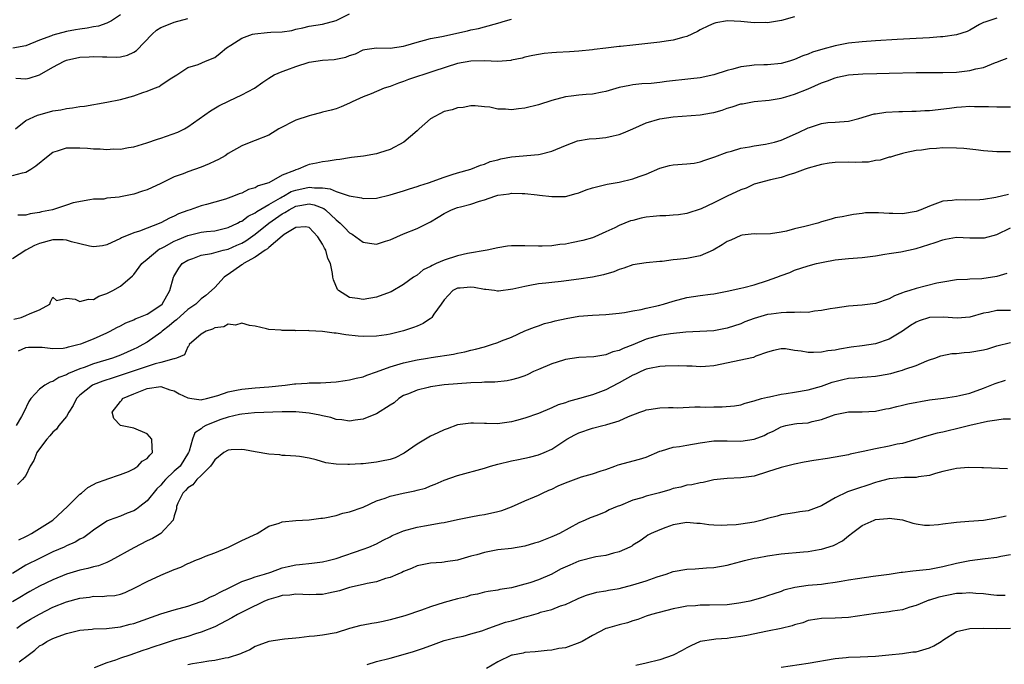
# Model space of a CAD drawing. Units: inches. Extents: x 2598000 to 2601000, y 1533000 to 1536000.
# Drawn here: x 2598312 to 2598458, y 1533432 to 1533527 of the extents above; entities that cross this region are included whole.
import ezdxf

# ---------------------------------------------------------------- set-up
doc = ezdxf.new("R2010")
doc.units = ezdxf.units.IN
doc.header["$MEASUREMENT"] = 0
doc.layers.add('LD25981533_2ft', color=102, linetype='Continuous')

msp = doc.modelspace()

# ---------------------------------------------------------------- linework, layer by layer
at = {"layer": 'LD25981533_2ft'}
for points, elevation in [([(2598311.46, 1533511), (2598313, 1533512.21), (2598314.72, 1533513), (2598314.92, 1533513.08), (2598316.51, 1533513.49), (2598317, 1533513.64), (2598318.19, 1533513.81), (2598319, 1533514.01), (2598319.92, 1533514.08), (2598321, 1533514.27), (2598321.66, 1533514.34), (2598325, 1533514.93), (2598327, 1533515.34), (2598329, 1533515.85), (2598330.35, 1533516.35), (2598331, 1533516.54), (2598332.08, 1533517), (2598332.75, 1533517.25), (2598333, 1533517.43), (2598334.37, 1533518.37), (2598335.14, 1533518.86), (2598335.38, 1533519), (2598337, 1533520.09), (2598338.53, 1533520.53), (2598339.65, 1533521), (2598341, 1533521.53), (2598341.81, 1533522.19), (2598342.75, 1533523), (2598343.39, 1533523.39), (2598345, 1533524.44), (2598346.62, 1533525), (2598346.92, 1533525.08), (2598348.76, 1533525.24), (2598349.33, 1533525.33), (2598351, 1533525.37), (2598352.43, 1533525.57), (2598353, 1533525.73), (2598354.04, 1533525.96), (2598355, 1533526.2), (2598357, 1533526.5), (2598359, 1533527.06), (2598361, 1533528.02)], 7536), ([(2598457, 1533527.36), (2598455.19, 1533526.81), (2598455, 1533526.73), (2598454.42, 1533526.42), (2598453, 1533525.6), (2598452.59, 1533525.41), (2598451, 1533524.92), (2598449, 1533524.64), (2598448.62, 1533524.62), (2598447, 1533524.46), (2598445, 1533524.35), (2598442.23, 1533524.23), (2598439, 1533524.01), (2598437, 1533523.88), (2598435, 1533523.69), (2598433, 1533523.29), (2598431.19, 1533522.81), (2598429.65, 1533522.35), (2598429, 1533522.06), (2598428.22, 1533521.78), (2598427, 1533521.24), (2598426.22, 1533521), (2598425, 1533520.66), (2598423, 1533520.47), (2598422.45, 1533520.45), (2598421, 1533520.42), (2598420.31, 1533520.31), (2598419, 1533520.19), (2598417.83, 1533519.83), (2598417, 1533519.64), (2598415, 1533518.97), (2598413, 1533518.55), (2598411.63, 1533518.37), (2598408.01, 1533517.99), (2598407, 1533517.86), (2598405.72, 1533517.72), (2598404.35, 1533517.65), (2598403, 1533517.49), (2598402.58, 1533517.42), (2598401, 1533517.1), (2598399, 1533516.52), (2598398.44, 1533516.44), (2598397, 1533516.14), (2598396.09, 1533516.09), (2598395, 1533515.98), (2598393.84, 1533515.84), (2598393, 1533515.72), (2598391, 1533515.2), (2598389, 1533514.56), (2598387, 1533514.02), (2598386.06, 1533513.94), (2598385, 1533513.78), (2598384.1, 1533513.9), (2598383, 1533513.89), (2598381.8, 1533514.2), (2598381, 1533514.22), (2598379.61, 1533514.39), (2598379, 1533514.37), (2598377.84, 1533514.16), (2598377, 1533514.09), (2598376.21, 1533513.79), (2598375, 1533513.54), (2598373, 1533512.48), (2598371.33, 1533511), (2598371, 1533510.69), (2598369.02, 1533509), (2598367, 1533507.91), (2598365.41, 1533507.41), (2598365, 1533507.26), (2598363.06, 1533506.94), (2598361.29, 1533506.71), (2598361, 1533506.69), (2598359.54, 1533506.46), (2598359, 1533506.4), (2598357.8, 1533506.2), (2598357, 1533506.11), (2598356.1, 1533505.9), (2598355, 1533505.68), (2598354.51, 1533505.49), (2598353.36, 1533505), (2598353, 1533504.91), (2598352.83, 1533504.83), (2598351, 1533504.1), (2598349, 1533502.99), (2598347.46, 1533502.54), (2598347, 1533502.24), (2598346.01, 1533501.99), (2598345, 1533501.46), (2598344.64, 1533501.36), (2598343.8, 1533501), (2598342.58, 1533500.58), (2598341, 1533500.09), (2598339.78, 1533499.78), (2598339, 1533499.56), (2598337.36, 1533499), (2598337, 1533498.9), (2598335.63, 1533498.37), (2598335, 1533498.05), (2598334.27, 1533497.73), (2598333, 1533497.03), (2598329.84, 1533495.84), (2598329, 1533495.57), (2598327.19, 1533494.81), (2598327, 1533494.71), (2598325, 1533493.8), (2598324.34, 1533493.66), (2598323, 1533493.49), (2598322.41, 1533493.59), (2598321, 1533493.96), (2598319.74, 1533494.26), (2598319, 1533494.5), (2598318.53, 1533494.53), (2598317, 1533494.53), (2598315, 1533493.98), (2598314.29, 1533493.71), (2598313, 1533493), (2598311, 1533491.72)], 7542), ([(2598311, 1533504.06), (2598312.47, 1533504.47), (2598313, 1533504.57), (2598313.71, 1533505), (2598314.48, 1533505.52), (2598316.3, 1533507), (2598317, 1533507.51), (2598317.7, 1533507.7), (2598319, 1533508.17), (2598320.15, 1533508.15), (2598321, 1533508.19), (2598322.11, 1533508.11), (2598323, 1533508.03), (2598324.02, 1533508.02), (2598325, 1533507.92), (2598326, 1533508), (2598327, 1533507.99), (2598328.22, 1533508.22), (2598329, 1533508.33), (2598330.91, 1533508.91), (2598332.53, 1533509.47), (2598333, 1533509.6), (2598335.51, 1533510.49), (2598336.49, 1533511), (2598337, 1533511.29), (2598340.35, 1533513.65), (2598341.62, 1533514.38), (2598343.15, 1533515.15), (2598345, 1533516), (2598346.91, 1533517), (2598348.12, 1533517.88), (2598349, 1533518.48), (2598349.83, 1533519), (2598351, 1533519.49), (2598351.71, 1533519.71), (2598353, 1533520.22), (2598355, 1533520.84), (2598357, 1533521.14), (2598358.73, 1533521.27), (2598360.42, 1533521.58), (2598361, 1533521.86), (2598361.89, 1533522.11), (2598363, 1533522.71), (2598363.24, 1533522.76), (2598365.01, 1533522.99), (2598367, 1533522.95), (2598369, 1533523.25), (2598369.34, 1533523.34), (2598371, 1533523.84), (2598372.1, 1533524.1), (2598373, 1533524.36), (2598374.68, 1533524.68), (2598378.48, 1533525.52), (2598379, 1533525.66), (2598380.13, 1533525.87), (2598381, 1533526.08), (2598383, 1533526.62), (2598384.13, 1533527), (2598385, 1533527.25)], 7538), ([(2598327, 1533527.88), (2598325.67, 1533527), (2598325, 1533526.65), (2598323.78, 1533526.22), (2598323, 1533526.09), (2598322.09, 1533525.91), (2598321, 1533525.75), (2598320.36, 1533525.64), (2598319, 1533525.39), (2598317, 1533524.88), (2598316.77, 1533524.77), (2598315, 1533524.12), (2598313, 1533523.3), (2598311.05, 1533522.94)], 7532), ([(2598311.51, 1533518.49), (2598313, 1533518.38), (2598313.5, 1533518.5), (2598315.02, 1533518.98), (2598317, 1533520.1), (2598318.65, 1533521), (2598319, 1533521.16), (2598321, 1533521.6), (2598322.35, 1533521.65), (2598323, 1533521.72), (2598324.36, 1533521.64), (2598325, 1533521.65), (2598326.39, 1533521.61), (2598327, 1533521.66), (2598328.08, 1533521.92), (2598329, 1533522.34), (2598329.4, 1533522.6), (2598331.72, 1533525), (2598332.38, 1533525.62), (2598333, 1533525.98), (2598334.64, 1533526.64), (2598335, 1533526.81), (2598337, 1533527.33)], 7534), ([(2598427, 1533527.56), (2598425.03, 1533527.03), (2598423.27, 1533526.73), (2598423, 1533526.69), (2598422.72, 1533526.72), (2598421, 1533526.68), (2598419, 1533526.87), (2598417.03, 1533526.97), (2598415.33, 1533526.67), (2598415, 1533526.59), (2598414.24, 1533526.24), (2598413, 1533525.66), (2598412.59, 1533525.41), (2598411, 1533524.69), (2598410.59, 1533524.59), (2598409, 1533524.11), (2598407.97, 1533523.97), (2598407, 1533523.81), (2598403.43, 1533523.43), (2598403, 1533523.4), (2598401.18, 1533523.18), (2598401, 1533523.17), (2598399, 1533522.92), (2598397.28, 1533522.72), (2598397, 1533522.67), (2598395, 1533522.48), (2598393.61, 1533522.39), (2598391.69, 1533522.31), (2598391, 1533522.24), (2598389.85, 1533522.15), (2598388.16, 1533521.84), (2598387, 1533521.58), (2598386.57, 1533521.43), (2598385, 1533521.14), (2598384.89, 1533521.1), (2598383, 1533520.97), (2598381, 1533521.04), (2598378.97, 1533521.03), (2598377, 1533520.64), (2598373.51, 1533519.51), (2598371.84, 1533519), (2598371.21, 1533518.79), (2598369.73, 1533518.27), (2598369, 1533517.99), (2598368.26, 1533517.74), (2598367, 1533517.28), (2598366.13, 1533517), (2598364.19, 1533516.19), (2598363, 1533515.72), (2598361.37, 1533515), (2598361, 1533514.78), (2598359.77, 1533514.23), (2598359, 1533513.93), (2598358.27, 1533513.73), (2598357, 1533513.44), (2598356.67, 1533513.33), (2598355.37, 1533513), (2598355, 1533512.93), (2598353, 1533512.26), (2598350.52, 1533511), (2598349, 1533510.06), (2598347, 1533509.24), (2598346.34, 1533509), (2598345, 1533508.48), (2598343, 1533507.32), (2598342.54, 1533507), (2598341.55, 1533506.45), (2598341, 1533506.2), (2598340.19, 1533505.81), (2598339, 1533505.31), (2598337, 1533504.6), (2598336.33, 1533504.33), (2598335, 1533503.87), (2598333, 1533502.89), (2598331, 1533501.94), (2598330.28, 1533501.72), (2598329, 1533501.28), (2598328.74, 1533501.26), (2598327, 1533500.89), (2598326.84, 1533500.84), (2598325, 1533500.69), (2598324.57, 1533500.57), (2598323, 1533500.56), (2598322.48, 1533500.48), (2598320.01, 1533500.01), (2598319, 1533499.65), (2598316.92, 1533499), (2598315.32, 1533498.68), (2598315, 1533498.58), (2598313.61, 1533498.39), (2598313, 1533498.17), (2598311.79, 1533498.21)], 7540), ([(2598311.22, 1533482.78), (2598312.28, 1533483), (2598313, 1533483.3), (2598313.62, 1533483.62), (2598315, 1533484.17), (2598316.55, 1533485), (2598316.64, 1533485.36), (2598317, 1533486.04), (2598317.55, 1533485.55), (2598319, 1533485.88), (2598320.28, 1533485.72), (2598321, 1533485.37), (2598322.27, 1533485.73), (2598323, 1533485.7), (2598323.82, 1533486.17), (2598325, 1533486.57), (2598325.87, 1533487), (2598327, 1533487.67), (2598328.82, 1533489.18), (2598329, 1533489.38), (2598330.17, 1533491), (2598331, 1533491.66), (2598332.55, 1533493), (2598332.82, 1533493.18), (2598333, 1533493.25), (2598333.51, 1533493.51), (2598335, 1533494.34), (2598335.45, 1533494.55), (2598337, 1533495.19), (2598339, 1533495.67), (2598339.76, 1533495.76), (2598341, 1533495.89), (2598343, 1533496.34), (2598344.38, 1533497), (2598344.77, 1533497.23), (2598345, 1533497.32), (2598345.96, 1533498.04), (2598347, 1533498.54), (2598347.26, 1533498.74), (2598349, 1533499.76), (2598350.75, 1533500.75), (2598351, 1533500.9), (2598351.19, 1533501), (2598352.33, 1533501.67), (2598353, 1533501.91), (2598355, 1533502.34), (2598355.78, 1533502.22), (2598357, 1533502.22), (2598358.11, 1533502.11), (2598359, 1533501.7), (2598360.94, 1533501.06), (2598362.74, 1533500.74), (2598363, 1533500.65), (2598365, 1533500.72), (2598367, 1533501.18), (2598369, 1533501.79), (2598369.9, 1533502.1), (2598371, 1533502.45), (2598371.4, 1533502.6), (2598372.69, 1533503), (2598375, 1533503.84), (2598376.2, 1533504.19), (2598377, 1533504.46), (2598378.98, 1533505), (2598380.39, 1533505.61), (2598381, 1533505.75), (2598381.87, 1533506.13), (2598383, 1533506.41), (2598383.45, 1533506.55), (2598385, 1533506.84), (2598389, 1533507.17), (2598389.24, 1533507.24), (2598391, 1533507.69), (2598393, 1533508.53), (2598394.82, 1533509.18), (2598396.52, 1533509.48), (2598397.56, 1533509.56), (2598399, 1533509.72), (2598400.07, 1533509.93), (2598401, 1533510.14), (2598401.63, 1533510.37), (2598403, 1533510.96), (2598405, 1533511.86), (2598407, 1533512.46), (2598409, 1533512.76), (2598413, 1533513.08), (2598414.65, 1533513.35), (2598415, 1533513.41), (2598416.23, 1533513.77), (2598417, 1533514.03), (2598417.76, 1533514.24), (2598419, 1533514.67), (2598419.29, 1533514.71), (2598421, 1533515.04), (2598423.24, 1533515.24), (2598425, 1533515.51), (2598425.7, 1533515.7), (2598427, 1533516.1), (2598429, 1533516.9), (2598431, 1533517.8), (2598431.89, 1533518.11), (2598433, 1533518.56), (2598433.37, 1533518.63), (2598435, 1533518.99), (2598437.13, 1533519.13), (2598439.18, 1533519.18), (2598441, 1533519.21), (2598445, 1533519.35), (2598447.35, 1533519.35), (2598449, 1533519.33), (2598451, 1533519.4), (2598453, 1533519.61), (2598453.85, 1533519.85), (2598455, 1533520.08), (2598456.81, 1533520.81), (2598457, 1533520.86), (2598457.32, 1533521), (2598458.54, 1533521.46)], 7544), ([(2598311.9, 1533478.1), (2598313, 1533478.6), (2598313.36, 1533478.64), (2598315.39, 1533478.61), (2598317, 1533478.41), (2598318.5, 1533478.5), (2598319, 1533478.58), (2598319.31, 1533478.69), (2598320.67, 1533479), (2598321.14, 1533479.14), (2598323, 1533479.86), (2598325, 1533480.76), (2598325.48, 1533481), (2598326.46, 1533481.54), (2598327, 1533481.79), (2598327.79, 1533482.21), (2598329, 1533482.69), (2598329.21, 1533482.8), (2598329.75, 1533483), (2598331, 1533483.54), (2598333, 1533484.83), (2598333.19, 1533485), (2598334.36, 1533487), (2598334.88, 1533489), (2598334.92, 1533489.08), (2598335.66, 1533490.34), (2598336.18, 1533491), (2598337, 1533491.52), (2598337.77, 1533491.77), (2598339, 1533492.24), (2598340.51, 1533492.51), (2598342.25, 1533493), (2598343, 1533493.17), (2598344.28, 1533493.72), (2598345, 1533494.06), (2598345.6, 1533494.4), (2598347, 1533495.39), (2598349.04, 1533497), (2598351, 1533498.39), (2598351.41, 1533498.59), (2598352.02, 1533499), (2598353, 1533499.5), (2598353.64, 1533499.64), (2598355, 1533499.85), (2598355.73, 1533499.73), (2598357.18, 1533499.18), (2598357.4, 1533499), (2598359, 1533497.49), (2598359.59, 1533497), (2598360.3, 1533496.3), (2598361, 1533495.55), (2598361.37, 1533495.37), (2598363, 1533494.21), (2598363.96, 1533494.04), (2598365, 1533493.9), (2598366.33, 1533494.32), (2598367, 1533494.51), (2598369, 1533495.43), (2598371, 1533496.22), (2598373, 1533497.21), (2598374.13, 1533497.87), (2598375, 1533498.44), (2598376.12, 1533499), (2598377, 1533499.3), (2598377.43, 1533499.43), (2598379, 1533499.82), (2598380.25, 1533500.25), (2598381, 1533500.45), (2598382.53, 1533501), (2598383, 1533501.14), (2598384.64, 1533501.36), (2598385, 1533501.44), (2598386.61, 1533501.39), (2598387, 1533501.4), (2598388.81, 1533501.19), (2598389.17, 1533501.17), (2598391, 1533500.95), (2598393, 1533500.97), (2598394.61, 1533501.39), (2598395, 1533501.52), (2598396.06, 1533501.94), (2598397, 1533502.26), (2598398.62, 1533502.62), (2598399.22, 1533502.78), (2598401, 1533503.07), (2598403, 1533503.57), (2598403.92, 1533503.92), (2598405, 1533504.28), (2598407, 1533505.14), (2598408.44, 1533505.56), (2598409, 1533505.67), (2598411, 1533505.8), (2598412.09, 1533505.91), (2598413, 1533506.08), (2598413.67, 1533506.33), (2598415, 1533506.77), (2598415.15, 1533506.85), (2598417, 1533507.5), (2598417.66, 1533507.66), (2598419, 1533508.1), (2598420.29, 1533508.29), (2598421, 1533508.47), (2598422.69, 1533508.69), (2598424, 1533509), (2598425, 1533509.28), (2598427.58, 1533510.42), (2598429, 1533511.11), (2598429.18, 1533511.18), (2598431, 1533511.77), (2598431.9, 1533511.9), (2598433, 1533511.96), (2598435, 1533512.13), (2598436.51, 1533512.51), (2598438.81, 1533513.19), (2598439, 1533513.21), (2598440.54, 1533513.46), (2598442.44, 1533513.56), (2598443, 1533513.56), (2598444.39, 1533513.61), (2598445, 1533513.61), (2598446.3, 1533513.7), (2598447, 1533513.72), (2598449.95, 1533514.05), (2598451, 1533514.21), (2598451.76, 1533514.23), (2598453, 1533514.34), (2598453.69, 1533514.31), (2598455, 1533514.31), (2598455.73, 1533514.27), (2598457, 1533514.24), (2598459, 1533514.25)], 7546), ([(2598459, 1533507.57), (2598457, 1533507.55), (2598455, 1533507.73), (2598453.88, 1533507.88), (2598452.07, 1533508.07), (2598451, 1533508.13), (2598449, 1533508.16), (2598448.05, 1533508.05), (2598447, 1533508.03), (2598445.81, 1533507.81), (2598445, 1533507.76), (2598443.41, 1533507.41), (2598443, 1533507.33), (2598441.81, 1533507), (2598441.21, 1533506.79), (2598441, 1533506.77), (2598439.68, 1533506.32), (2598439, 1533506.28), (2598437.94, 1533506.06), (2598437, 1533506.05), (2598436, 1533506), (2598435, 1533506.04), (2598433, 1533506), (2598432.11, 1533505.89), (2598431, 1533505.69), (2598430.45, 1533505.55), (2598429, 1533505.14), (2598428.58, 1533505), (2598427, 1533504.39), (2598426.16, 1533504.16), (2598425, 1533503.77), (2598423.43, 1533503.43), (2598421, 1533502.76), (2598419.79, 1533502.21), (2598419, 1533501.96), (2598417, 1533501), (2598415, 1533500), (2598413.13, 1533499.13), (2598411, 1533498.41), (2598409.76, 1533498.24), (2598409, 1533498.17), (2598407.91, 1533498.09), (2598407, 1533498.08), (2598406.03, 1533497.97), (2598405, 1533497.88), (2598404.26, 1533497.74), (2598403, 1533497.42), (2598402.67, 1533497.33), (2598401, 1533496.66), (2598400.33, 1533496.33), (2598399, 1533495.72), (2598397.38, 1533495), (2598397, 1533494.85), (2598395.59, 1533494.41), (2598393.93, 1533494.07), (2598393, 1533493.91), (2598392.17, 1533493.83), (2598391, 1533493.65), (2598389.58, 1533493.58), (2598389, 1533493.57), (2598387, 1533493.66), (2598385, 1533493.65), (2598384.42, 1533493.58), (2598383, 1533493.36), (2598381.4, 1533493), (2598378.49, 1533492.49), (2598377, 1533492.16), (2598375, 1533491.53), (2598373.84, 1533491), (2598373.25, 1533490.75), (2598373, 1533490.58), (2598371.93, 1533490.07), (2598371, 1533489.32), (2598370.48, 1533489), (2598369, 1533487.9), (2598367.15, 1533486.85), (2598367, 1533486.77), (2598365, 1533486.03), (2598363, 1533485.69), (2598362.15, 1533485.85), (2598361, 1533485.97), (2598359.34, 1533487), (2598359.18, 1533487.18), (2598358.59, 1533488.59), (2598358.52, 1533489), (2598358.48, 1533489.52), (2598358.19, 1533491), (2598357.79, 1533491.79), (2598357.49, 1533493), (2598357.28, 1533493.28), (2598357, 1533493.87), (2598356.31, 1533495), (2598355, 1533496.35), (2598354.45, 1533496.45), (2598353, 1533496.36), (2598351.3, 1533495.3), (2598351, 1533495.09), (2598349, 1533493.39), (2598348.8, 1533493.2), (2598348.48, 1533493), (2598347, 1533491.96), (2598345.25, 1533491), (2598345.12, 1533490.88), (2598345, 1533490.82), (2598343, 1533489.41), (2598342.73, 1533489.27), (2598342.4, 1533489), (2598341, 1533487.48), (2598340.53, 1533487), (2598339.7, 1533486.3), (2598339, 1533485.78), (2598338.59, 1533485.41), (2598338.19, 1533485), (2598337, 1533484.19), (2598335.33, 1533482.67), (2598335, 1533482.44), (2598334.23, 1533481.77), (2598333.22, 1533481), (2598333, 1533480.8), (2598331, 1533479.38), (2598330.33, 1533479), (2598329.45, 1533478.55), (2598329, 1533478.33), (2598327, 1533477.45), (2598325.85, 1533477), (2598323, 1533476.14), (2598321.63, 1533475.63), (2598321, 1533475.43), (2598319.29, 1533474.71), (2598319, 1533474.51), (2598317.88, 1533474.12), (2598317, 1533473.53), (2598316.57, 1533473.43), (2598315.78, 1533473), (2598315, 1533472.42), (2598313.72, 1533471), (2598313.42, 1533470.58), (2598312.7, 1533469), (2598312.33, 1533468.33), (2598311.56, 1533467)], 7548), ([(2598458.74, 1533501.26), (2598456.82, 1533500.82), (2598455, 1533500.51), (2598454.46, 1533500.46), (2598452.4, 1533500.4), (2598451, 1533500.48), (2598450.38, 1533500.38), (2598449, 1533500.26), (2598447, 1533499.53), (2598445.72, 1533499), (2598445, 1533498.74), (2598443, 1533498.38), (2598441.57, 1533498.43), (2598441, 1533498.43), (2598439.45, 1533498.55), (2598439, 1533498.53), (2598437.49, 1533498.51), (2598437, 1533498.42), (2598435.73, 1533498.27), (2598435, 1533498.16), (2598434.05, 1533497.95), (2598433, 1533497.77), (2598432.42, 1533497.58), (2598431, 1533497.19), (2598430.42, 1533497), (2598428.5, 1533496.5), (2598427, 1533496.14), (2598425.81, 1533495.81), (2598425, 1533495.66), (2598423.4, 1533495.4), (2598421.39, 1533495.39), (2598421, 1533495.41), (2598419.2, 1533495.2), (2598419, 1533495.16), (2598417.52, 1533494.48), (2598417, 1533494.3), (2598416.23, 1533493.77), (2598414.91, 1533493), (2598413, 1533492.18), (2598411, 1533491.77), (2598409.6, 1533491.6), (2598409, 1533491.57), (2598407.34, 1533491.34), (2598407, 1533491.33), (2598405, 1533491.12), (2598403, 1533490.81), (2598401.68, 1533490.32), (2598401, 1533490.15), (2598400.2, 1533489.8), (2598398.66, 1533489.34), (2598397, 1533488.98), (2598395, 1533488.69), (2598392.36, 1533488.36), (2598391, 1533488.22), (2598390.1, 1533488.1), (2598389, 1533487.99), (2598387.74, 1533487.74), (2598387, 1533487.64), (2598385.2, 1533487.2), (2598383.06, 1533486.94), (2598383, 1533486.92), (2598382.92, 1533486.92), (2598382.47, 1533487), (2598381.18, 1533487.18), (2598381, 1533487.19), (2598379.48, 1533487.48), (2598379, 1533487.51), (2598377.39, 1533487.39), (2598377, 1533487.35), (2598376.3, 1533487), (2598375, 1533485.66), (2598374.56, 1533485), (2598373.5, 1533483.5), (2598373.2, 1533483), (2598373.1, 1533482.9), (2598373, 1533482.85), (2598371.89, 1533482.11), (2598371, 1533481.75), (2598370.48, 1533481.52), (2598368.97, 1533481.03), (2598367, 1533480.54), (2598366.45, 1533480.45), (2598365, 1533480.24), (2598363, 1533480.21), (2598362.27, 1533480.27), (2598360.44, 1533480.44), (2598359, 1533480.68), (2598358.69, 1533480.69), (2598357, 1533480.96), (2598355, 1533481.06), (2598354.92, 1533481.08), (2598353, 1533481.07), (2598352.91, 1533481.09), (2598351, 1533481.1), (2598350.87, 1533481.13), (2598349, 1533481.24), (2598348.67, 1533481.33), (2598347, 1533481.73), (2598346.16, 1533481.84), (2598345, 1533482.2), (2598344.09, 1533481.91), (2598343, 1533482.02), (2598342.34, 1533481.66), (2598341, 1533481.48), (2598340.69, 1533481.31), (2598339.72, 1533481), (2598339, 1533480.57), (2598337.21, 1533479), (2598337.17, 1533478.83), (2598337, 1533478.67), (2598336.5, 1533477.5), (2598335.33, 1533477), (2598335, 1533476.9), (2598334.91, 1533476.91), (2598333, 1533476.36), (2598332.17, 1533476.17), (2598327.44, 1533474.56), (2598325.91, 1533474.09), (2598324.4, 1533473.6), (2598322.96, 1533473.04), (2598322.89, 1533473), (2598321, 1533471.49), (2598320.52, 1533471), (2598320, 1533470), (2598319.36, 1533469), (2598319, 1533468.37), (2598317.89, 1533467), (2598317.55, 1533466.45), (2598317, 1533466.05), (2598316.53, 1533465.47), (2598316.08, 1533465), (2598315, 1533463.57), (2598314.62, 1533463), (2598314.19, 1533461.81), (2598313.63, 1533461), (2598313, 1533459.6), (2598312.47, 1533459), (2598311.75, 1533458.25)], 7550), ([(2598311.94, 1533450.06), (2598313, 1533450.57), (2598313.28, 1533450.72), (2598313.84, 1533451), (2598317.01, 1533453), (2598319.16, 1533455), (2598321, 1533456.84), (2598321.22, 1533457), (2598322.16, 1533457.84), (2598323, 1533458.29), (2598323.47, 1533458.53), (2598324.88, 1533459), (2598325, 1533459.06), (2598327, 1533459.76), (2598328.21, 1533460.21), (2598329, 1533460.59), (2598329.61, 1533461), (2598330.25, 1533461.75), (2598331, 1533462.13), (2598331.36, 1533462.64), (2598331.75, 1533463), (2598331.74, 1533463.74), (2598331.67, 1533465), (2598331, 1533465.8), (2598329, 1533466.61), (2598327.01, 1533467.01), (2598326.05, 1533468.05), (2598325.8, 1533469), (2598327, 1533470.59), (2598327.24, 1533470.76), (2598327.32, 1533471), (2598329, 1533471.69), (2598330.22, 1533472.22), (2598331, 1533472.49), (2598333, 1533472.8), (2598334.32, 1533472.32), (2598335, 1533472.13), (2598335.72, 1533471.72), (2598337, 1533471.11), (2598337.59, 1533471), (2598339, 1533470.8), (2598339.15, 1533470.85), (2598339.8, 1533471), (2598341.46, 1533471.46), (2598343, 1533472.02), (2598344.24, 1533472.24), (2598345, 1533472.41), (2598347, 1533472.62), (2598349, 1533472.77), (2598351.45, 1533473), (2598352.83, 1533473.17), (2598353, 1533473.21), (2598354.69, 1533473.31), (2598355, 1533473.36), (2598356.66, 1533473.34), (2598359, 1533473.47), (2598360.32, 1533473.68), (2598361, 1533473.77), (2598361.97, 1533474.03), (2598363, 1533474.23), (2598363.53, 1533474.47), (2598365, 1533474.96), (2598367, 1533475.71), (2598367.99, 1533475.99), (2598369, 1533476.32), (2598371, 1533476.76), (2598372.54, 1533477), (2598373.1, 1533477.1), (2598376.41, 1533477.59), (2598377, 1533477.73), (2598378.07, 1533477.93), (2598379, 1533478.17), (2598379.68, 1533478.32), (2598381, 1533478.69), (2598382.06, 1533479), (2598383, 1533479.32), (2598383.55, 1533479.55), (2598385, 1533480.12), (2598387, 1533481.04), (2598388.41, 1533481.59), (2598389, 1533481.81), (2598389.89, 1533482.11), (2598391, 1533482.37), (2598391.48, 1533482.52), (2598393.11, 1533482.89), (2598395, 1533483.23), (2598397, 1533483.39), (2598399, 1533483.46), (2598401, 1533483.64), (2598401.76, 1533483.76), (2598403, 1533484), (2598404.22, 1533484.22), (2598405, 1533484.42), (2598406.81, 1533484.81), (2598407.57, 1533485), (2598409, 1533485.45), (2598411, 1533485.99), (2598413, 1533486.3), (2598414.5, 1533486.5), (2598415, 1533486.55), (2598417, 1533486.91), (2598419, 1533487.37), (2598419.45, 1533487.45), (2598421, 1533487.88), (2598423, 1533488.5), (2598424.35, 1533489), (2598425, 1533489.25), (2598426.29, 1533489.71), (2598427, 1533490.02), (2598429, 1533490.67), (2598430.22, 1533491), (2598431.22, 1533491.22), (2598433, 1533491.56), (2598435, 1533491.78), (2598437, 1533491.9), (2598439, 1533492.16), (2598440.39, 1533492.39), (2598441, 1533492.52), (2598442.77, 1533492.77), (2598445, 1533493.23), (2598447.86, 1533494.14), (2598449, 1533494.55), (2598449.39, 1533494.61), (2598451, 1533494.91), (2598453, 1533494.85), (2598454.83, 1533494.83), (2598455, 1533494.81), (2598455.16, 1533494.84), (2598457, 1533495.32), (2598459, 1533496.29)], 7552), ([(2598458.45, 1533489.55), (2598457, 1533489.09), (2598454.76, 1533488.76), (2598453, 1533488.71), (2598452.66, 1533488.66), (2598451, 1533488.61), (2598449, 1533488.27), (2598448.09, 1533488.09), (2598445, 1533487.3), (2598444.09, 1533487), (2598443.22, 1533486.78), (2598443, 1533486.67), (2598441.79, 1533486.21), (2598441, 1533485.77), (2598439, 1533485.09), (2598437, 1533484.84), (2598435, 1533484.68), (2598433, 1533484.41), (2598432.29, 1533484.29), (2598431, 1533484.05), (2598429.95, 1533483.95), (2598429, 1533483.78), (2598427.82, 1533483.82), (2598427, 1533483.74), (2598425.77, 1533483.77), (2598425, 1533483.71), (2598423.54, 1533483.54), (2598423, 1533483.45), (2598421, 1533482.88), (2598419.63, 1533482.37), (2598419, 1533482.1), (2598417, 1533481.42), (2598415, 1533481.07), (2598410.86, 1533480.86), (2598408.59, 1533480.6), (2598407, 1533480.33), (2598405, 1533479.79), (2598403, 1533478.98), (2598401.56, 1533478.44), (2598401, 1533478.14), (2598400.06, 1533477.94), (2598399, 1533477.5), (2598397.2, 1533477.2), (2598395, 1533477.07), (2598393, 1533476.78), (2598392.71, 1533476.71), (2598391, 1533476.16), (2598389, 1533475.32), (2598388.29, 1533475), (2598387.43, 1533474.57), (2598387, 1533474.4), (2598385.96, 1533474.04), (2598385, 1533473.77), (2598384.35, 1533473.65), (2598382.54, 1533473.46), (2598381, 1533473.42), (2598380.62, 1533473.38), (2598379, 1533473.32), (2598377, 1533473.2), (2598375, 1533473.04), (2598373, 1533472.75), (2598372.65, 1533472.65), (2598371, 1533472.26), (2598369.73, 1533471.73), (2598369, 1533471.44), (2598368.28, 1533471), (2598367.6, 1533470.4), (2598367, 1533470.01), (2598365, 1533468.74), (2598364.6, 1533468.6), (2598363, 1533467.94), (2598361.8, 1533467.8), (2598361, 1533467.66), (2598359.87, 1533467.87), (2598359, 1533467.92), (2598358.2, 1533468.2), (2598357, 1533468.43), (2598356.56, 1533468.56), (2598355, 1533468.86), (2598353, 1533469.03), (2598351, 1533469.03), (2598346.9, 1533468.9), (2598345, 1533468.71), (2598344.66, 1533468.66), (2598343, 1533468.26), (2598341.9, 1533467.9), (2598341, 1533467.57), (2598339.68, 1533467), (2598339.23, 1533466.77), (2598339, 1533466.54), (2598338.06, 1533465.94), (2598337.7, 1533465), (2598337.2, 1533463.2), (2598337.11, 1533463), (2598335.85, 1533461), (2598335, 1533460.23), (2598333.7, 1533459), (2598333.37, 1533458.63), (2598333, 1533458.18), (2598332.39, 1533457.61), (2598331, 1533455.85), (2598329.89, 1533455), (2598329.4, 1533454.6), (2598329, 1533454.36), (2598328, 1533454), (2598327, 1533453.59), (2598325.36, 1533453), (2598325, 1533452.84), (2598323, 1533451.49), (2598322.38, 1533451), (2598321.58, 1533450.42), (2598321, 1533450.16), (2598320.28, 1533449.72), (2598319, 1533449.18), (2598318.65, 1533449), (2598317, 1533448.27), (2598315, 1533447.32), (2598313, 1533446.3), (2598312.17, 1533445.83), (2598311, 1533445.1)], 7554), ([(2598459, 1533484.08), (2598458.06, 1533484.06), (2598457, 1533484.07), (2598455.77, 1533483.77), (2598455, 1533483.64), (2598453, 1533483.08), (2598451.08, 1533482.92), (2598449.08, 1533483.08), (2598447, 1533483.04), (2598445.49, 1533482.51), (2598445, 1533482.31), (2598444.18, 1533481.82), (2598443, 1533481.02), (2598441, 1533479.8), (2598439, 1533479.13), (2598437, 1533478.8), (2598435.39, 1533478.61), (2598433.65, 1533478.35), (2598433, 1533478.2), (2598431.93, 1533478.07), (2598431, 1533477.87), (2598429.82, 1533477.82), (2598429, 1533477.83), (2598427.96, 1533478.04), (2598427, 1533478.14), (2598425.64, 1533478.36), (2598425, 1533478.37), (2598423.87, 1533478.13), (2598423, 1533477.9), (2598421.27, 1533477.27), (2598420.91, 1533477.09), (2598415, 1533475.84), (2598413.77, 1533475.77), (2598413, 1533475.71), (2598411.79, 1533475.79), (2598411, 1533475.79), (2598409.84, 1533475.84), (2598407.8, 1533475.8), (2598407, 1533475.74), (2598405.46, 1533475.46), (2598405, 1533475.35), (2598404.19, 1533475), (2598403.38, 1533474.62), (2598403, 1533474.48), (2598401, 1533473.34), (2598400.77, 1533473.23), (2598399, 1533472.28), (2598397, 1533471.55), (2598395.08, 1533471), (2598393.44, 1533470.56), (2598393, 1533470.39), (2598391.92, 1533470.08), (2598391, 1533469.62), (2598389, 1533468.78), (2598387, 1533468.1), (2598385.74, 1533467.74), (2598385, 1533467.56), (2598383.3, 1533467.3), (2598383, 1533467.28), (2598381.29, 1533467.29), (2598381, 1533467.31), (2598379.36, 1533467.36), (2598379, 1533467.38), (2598377, 1533467.11), (2598375.46, 1533466.54), (2598375, 1533466.39), (2598374.08, 1533465.92), (2598373, 1533465.44), (2598372.24, 1533465), (2598371, 1533464.23), (2598369.1, 1533462.9), (2598367.78, 1533462.22), (2598367, 1533461.97), (2598365.75, 1533461.75), (2598365, 1533461.57), (2598363, 1533461.36), (2598362.65, 1533461.35), (2598361, 1533461.22), (2598360.75, 1533461.25), (2598359, 1533461.28), (2598357.49, 1533461.49), (2598356.06, 1533461.94), (2598355, 1533462.16), (2598353.59, 1533462.41), (2598353, 1533462.49), (2598351.45, 1533462.55), (2598351, 1533462.59), (2598350.65, 1533462.65), (2598349, 1533462.75), (2598347, 1533463.09), (2598345.41, 1533463.41), (2598345, 1533463.44), (2598343.41, 1533463.41), (2598343, 1533463.38), (2598342.35, 1533463), (2598341, 1533461.94), (2598340.64, 1533461.36), (2598340.39, 1533461), (2598339, 1533459.6), (2598338.35, 1533459), (2598337.76, 1533458.24), (2598337, 1533457.77), (2598336.64, 1533457.36), (2598336.25, 1533457), (2598335.5, 1533455.5), (2598335.33, 1533455), (2598335.34, 1533454.66), (2598335, 1533453.65), (2598334.81, 1533453), (2598333.01, 1533451), (2598331.75, 1533450.25), (2598331, 1533449.92), (2598329, 1533448.91), (2598325.61, 1533447), (2598325, 1533446.7), (2598323.77, 1533446.24), (2598323, 1533446.06), (2598322.17, 1533445.83), (2598321, 1533445.58), (2598319, 1533444.96), (2598317, 1533444.12), (2598315, 1533443.19), (2598313.57, 1533442.43), (2598313, 1533442.09), (2598312.33, 1533441.67), (2598311, 1533440.9)], 7556), ([(2598311.67, 1533437), (2598312.43, 1533437.57), (2598313.68, 1533438.32), (2598315, 1533439.08), (2598317, 1533440.07), (2598319, 1533440.88), (2598321, 1533441.45), (2598322.41, 1533441.59), (2598323, 1533441.7), (2598324.32, 1533441.68), (2598325, 1533441.75), (2598326.17, 1533441.83), (2598327, 1533442.03), (2598327.73, 1533442.27), (2598329.27, 1533443), (2598331, 1533443.92), (2598333, 1533444.85), (2598335, 1533445.69), (2598335.96, 1533446.04), (2598337, 1533446.56), (2598337.32, 1533446.68), (2598338.06, 1533447), (2598339, 1533447.37), (2598339.65, 1533447.65), (2598341, 1533448.17), (2598343.02, 1533449), (2598345, 1533449.96), (2598347.27, 1533451), (2598349, 1533452.1), (2598350.56, 1533452.56), (2598351, 1533452.75), (2598353, 1533452.96), (2598355, 1533453.05), (2598356.72, 1533453.28), (2598357, 1533453.28), (2598357.31, 1533453.31), (2598359, 1533453.69), (2598359.99, 1533454.01), (2598361, 1533454.22), (2598363, 1533454.93), (2598365, 1533455.84), (2598366.26, 1533456.26), (2598367, 1533456.56), (2598368.95, 1533457), (2598370.68, 1533457.32), (2598371, 1533457.43), (2598372.25, 1533457.75), (2598373, 1533458.08), (2598373.68, 1533458.32), (2598375, 1533458.92), (2598377, 1533459.63), (2598381, 1533460.71), (2598381.91, 1533461), (2598383, 1533461.29), (2598385, 1533461.77), (2598386.04, 1533461.96), (2598387.69, 1533462.31), (2598389, 1533462.66), (2598389.86, 1533463), (2598391, 1533463.5), (2598392.61, 1533464.61), (2598393.21, 1533465), (2598394.39, 1533465.61), (2598395, 1533465.94), (2598397, 1533466.61), (2598398.54, 1533467), (2598399, 1533467.1), (2598399.17, 1533467.17), (2598401, 1533467.69), (2598402.35, 1533468.35), (2598404.06, 1533469), (2598404.77, 1533469.23), (2598405, 1533469.33), (2598405.37, 1533469.37), (2598407, 1533469.61), (2598408.3, 1533469.7), (2598409, 1533469.68), (2598409.65, 1533469.65), (2598412.2, 1533469.8), (2598413, 1533469.76), (2598413.75, 1533469.75), (2598415, 1533469.77), (2598416.24, 1533469.76), (2598418.08, 1533469.92), (2598419, 1533470.1), (2598419.68, 1533470.32), (2598421, 1533470.65), (2598422.11, 1533471), (2598423, 1533471.23), (2598423.26, 1533471.26), (2598425, 1533471.65), (2598425.75, 1533471.75), (2598427, 1533471.94), (2598429, 1533472.28), (2598431, 1533472.86), (2598432.56, 1533473.44), (2598434.17, 1533473.83), (2598435, 1533474.02), (2598435.93, 1533474.07), (2598437, 1533474.2), (2598437.78, 1533474.22), (2598439, 1533474.34), (2598439.59, 1533474.41), (2598441.26, 1533474.74), (2598442.28, 1533475), (2598443, 1533475.21), (2598443.36, 1533475.36), (2598445, 1533475.91), (2598446.59, 1533476.59), (2598447, 1533476.74), (2598447.8, 1533477), (2598448.67, 1533477.33), (2598450.32, 1533477.68), (2598451, 1533477.68), (2598452.15, 1533477.85), (2598453, 1533477.87), (2598455, 1533478.21), (2598455.63, 1533478.37), (2598457, 1533478.81), (2598459, 1533479.31)], 7558), ([(2598311.97, 1533431.97), (2598313.31, 1533433), (2598314.3, 1533433.7), (2598315, 1533434.36), (2598315.43, 1533434.57), (2598316.11, 1533435), (2598317, 1533435.43), (2598317.76, 1533435.76), (2598319, 1533436.19), (2598321, 1533436.69), (2598322.83, 1533436.83), (2598323, 1533436.86), (2598324.94, 1533436.94), (2598327, 1533437.19), (2598328.44, 1533437.56), (2598329, 1533437.68), (2598333, 1533439.09), (2598335, 1533439.68), (2598337, 1533440.23), (2598339, 1533440.92), (2598339.18, 1533441), (2598340.37, 1533441.63), (2598341, 1533441.88), (2598341.72, 1533442.28), (2598343.23, 1533443), (2598345, 1533443.9), (2598346.34, 1533444.34), (2598347, 1533444.61), (2598348.36, 1533445), (2598349.3, 1533445.3), (2598351, 1533445.9), (2598351.88, 1533446.12), (2598353, 1533446.37), (2598353.59, 1533446.41), (2598355.41, 1533446.59), (2598357, 1533446.8), (2598357.84, 1533447), (2598359, 1533447.32), (2598363, 1533448.67), (2598363.86, 1533449), (2598365, 1533449.49), (2598365.97, 1533450.03), (2598367, 1533450.53), (2598367.31, 1533450.69), (2598368.04, 1533451), (2598369, 1533451.43), (2598369.54, 1533451.54), (2598371, 1533451.95), (2598372.13, 1533452.13), (2598374.58, 1533452.58), (2598375, 1533452.64), (2598377, 1533453.08), (2598379, 1533453.49), (2598380.26, 1533453.74), (2598381, 1533453.85), (2598383, 1533454.29), (2598383.56, 1533454.44), (2598385.03, 1533454.97), (2598387, 1533455.84), (2598388.44, 1533456.44), (2598389, 1533456.69), (2598389.62, 1533457), (2598390.57, 1533457.43), (2598391, 1533457.58), (2598391.94, 1533458.06), (2598393, 1533458.52), (2598395, 1533459.27), (2598395.39, 1533459.4), (2598397, 1533459.84), (2598398.31, 1533460.31), (2598399, 1533460.52), (2598400.34, 1533461), (2598400.81, 1533461.19), (2598403.99, 1533462.01), (2598405, 1533462.34), (2598407, 1533463.2), (2598407.27, 1533463.27), (2598409, 1533463.8), (2598409.92, 1533463.92), (2598411, 1533464.11), (2598413, 1533464.43), (2598415, 1533464.72), (2598417, 1533464.74), (2598419, 1533464.68), (2598421, 1533464.97), (2598422.46, 1533465.54), (2598423, 1533465.83), (2598423.81, 1533466.19), (2598425, 1533466.83), (2598425.71, 1533467), (2598427, 1533467.27), (2598427.31, 1533467.31), (2598429, 1533467.43), (2598429.6, 1533467.6), (2598431, 1533467.89), (2598432.46, 1533468.46), (2598433, 1533468.64), (2598435, 1533469.04), (2598437.03, 1533469.03), (2598439, 1533469.15), (2598440.53, 1533469.47), (2598441, 1533469.54), (2598442.16, 1533469.84), (2598443, 1533470.02), (2598443.78, 1533470.22), (2598447, 1533470.8), (2598449.09, 1533471.09), (2598451, 1533471.34), (2598451.45, 1533471.45), (2598453, 1533471.8), (2598455, 1533472.55), (2598456.75, 1533473.25), (2598458.27, 1533473.73)], 7560), ([(2598459, 1533467.96), (2598457.95, 1533467.95), (2598457, 1533467.82), (2598455.59, 1533467.59), (2598452.97, 1533467), (2598451, 1533466.51), (2598449.75, 1533466.25), (2598449, 1533466.04), (2598448.13, 1533465.87), (2598446.55, 1533465.45), (2598443, 1533464.37), (2598442.23, 1533464.23), (2598441, 1533463.94), (2598439, 1533463.56), (2598437.14, 1533463.14), (2598435.26, 1533462.75), (2598435, 1533462.67), (2598431.87, 1533462.13), (2598429.83, 1533461.83), (2598428.42, 1533461.58), (2598427, 1533461.31), (2598425, 1533460.79), (2598423, 1533460.13), (2598421, 1533459.52), (2598419, 1533459.24), (2598417, 1533459.16), (2598415, 1533458.94), (2598413.41, 1533458.59), (2598413, 1533458.54), (2598411.76, 1533458.24), (2598411, 1533458.15), (2598410.1, 1533457.9), (2598409, 1533457.67), (2598408.5, 1533457.5), (2598406.94, 1533457.06), (2598405, 1533456.55), (2598404.32, 1533456.32), (2598403, 1533455.96), (2598401.18, 1533455.18), (2598400.7, 1533455), (2598399.49, 1533454.51), (2598399, 1533454.2), (2598397.66, 1533453.66), (2598396.66, 1533453.34), (2598395.93, 1533453), (2598395, 1533452.61), (2598392.12, 1533451), (2598391.32, 1533450.68), (2598391, 1533450.53), (2598389, 1533449.74), (2598388.44, 1533449.56), (2598387, 1533449.15), (2598385, 1533448.8), (2598383, 1533448.57), (2598381, 1533448.21), (2598379.87, 1533447.87), (2598379, 1533447.64), (2598377, 1533447.04), (2598375.2, 1533446.8), (2598375, 1533446.74), (2598374.69, 1533446.69), (2598373, 1533446.6), (2598371, 1533446.22), (2598370.18, 1533445.82), (2598369, 1533445.4), (2598368.76, 1533445.24), (2598368.15, 1533445), (2598367, 1533444.49), (2598366.32, 1533444.32), (2598365, 1533443.84), (2598363.59, 1533443.59), (2598363, 1533443.43), (2598361, 1533442.99), (2598359.48, 1533442.52), (2598357.85, 1533442.15), (2598357, 1533441.99), (2598356.04, 1533441.96), (2598355, 1533441.94), (2598354.05, 1533441.95), (2598353, 1533442.04), (2598352.11, 1533441.89), (2598351, 1533441.83), (2598350.38, 1533441.62), (2598349, 1533441.24), (2598348.39, 1533441), (2598345.66, 1533439.66), (2598344.37, 1533439), (2598343.51, 1533438.49), (2598341, 1533437.19), (2598339, 1533436.37), (2598338.12, 1533436.12), (2598337, 1533435.77), (2598335, 1533435.2), (2598333.33, 1533434.67), (2598331.82, 1533434.18), (2598331, 1533433.88), (2598330.33, 1533433.67), (2598328.4, 1533433), (2598327, 1533432.56), (2598326.26, 1533432.26), (2598325, 1533431.86), (2598323.11, 1533431.11)], 7562), ([(2598458.59, 1533460.59), (2598455, 1533460.72), (2598454.75, 1533460.75), (2598452.79, 1533460.79), (2598451, 1533460.62), (2598450.55, 1533460.55), (2598449, 1533460.18), (2598447.89, 1533459.89), (2598447, 1533459.62), (2598445.39, 1533459.39), (2598445, 1533459.31), (2598443.31, 1533459.31), (2598441, 1533459.13), (2598439.34, 1533458.66), (2598439, 1533458.58), (2598437.84, 1533458.16), (2598436.31, 1533457.69), (2598435, 1533457.23), (2598434.82, 1533457.18), (2598433, 1533456.28), (2598431.24, 1533455.24), (2598431, 1533455.12), (2598429, 1533454.36), (2598427.78, 1533454.22), (2598427, 1533454.08), (2598425, 1533453.8), (2598424.42, 1533453.58), (2598423, 1533453.24), (2598422.2, 1533453), (2598421, 1533452.7), (2598419, 1533452.39), (2598418.32, 1533452.32), (2598417, 1533452.23), (2598416.21, 1533452.21), (2598415, 1533452.24), (2598414.28, 1533452.28), (2598413, 1533452.48), (2598412.49, 1533452.49), (2598411, 1533452.64), (2598409, 1533452.28), (2598407.89, 1533451.89), (2598407, 1533451.55), (2598405.73, 1533451), (2598405.25, 1533450.75), (2598405, 1533450.59), (2598404.08, 1533449.92), (2598403, 1533449.26), (2598402.86, 1533449.14), (2598402.58, 1533449), (2598401, 1533448.29), (2598400.12, 1533448.12), (2598399, 1533447.76), (2598397.54, 1533447.54), (2598395, 1533446.91), (2598393.66, 1533446.34), (2598392.29, 1533445.71), (2598391, 1533445), (2598389, 1533444.16), (2598387.71, 1533443.71), (2598387, 1533443.49), (2598385, 1533442.95), (2598383.3, 1533442.7), (2598383, 1533442.63), (2598381.57, 1533442.43), (2598381, 1533442.33), (2598379.96, 1533442.04), (2598379, 1533441.86), (2598378.36, 1533441.64), (2598377, 1533441.34), (2598375, 1533440.8), (2598373, 1533440.16), (2598371.66, 1533439.66), (2598369.18, 1533438.82), (2598367, 1533438.22), (2598365.97, 1533437.97), (2598365, 1533437.77), (2598364.31, 1533437.69), (2598363, 1533437.42), (2598362.64, 1533437.36), (2598361, 1533436.92), (2598359, 1533436.31), (2598357, 1533435.94), (2598355.8, 1533435.8), (2598355, 1533435.75), (2598353.54, 1533435.54), (2598353, 1533435.52), (2598351.33, 1533435.33), (2598351, 1533435.31), (2598349, 1533435), (2598347.56, 1533434.44), (2598347, 1533434.26), (2598346.22, 1533433.78), (2598345, 1533433.28), (2598344.83, 1533433.17), (2598343, 1533432.58), (2598342.53, 1533432.53), (2598341, 1533432.19), (2598340.1, 1533432.1), (2598339, 1533431.9), (2598337.7, 1533431.7), (2598337, 1533431.56)], 7564), ([(2598363.62, 1533431.62), (2598365, 1533432.02), (2598367, 1533432.52), (2598368.93, 1533433.07), (2598370.48, 1533433.52), (2598371.98, 1533434.02), (2598373.45, 1533434.55), (2598375, 1533435.14), (2598377, 1533435.67), (2598377.82, 1533435.82), (2598379, 1533436.12), (2598380.59, 1533436.59), (2598381.65, 1533437), (2598384.14, 1533437.86), (2598385, 1533438.09), (2598385.72, 1533438.28), (2598387, 1533438.65), (2598387.29, 1533438.71), (2598389, 1533439.22), (2598389.33, 1533439.33), (2598391, 1533439.77), (2598392.28, 1533440.28), (2598393, 1533440.5), (2598394.72, 1533441.28), (2598395, 1533441.45), (2598396.11, 1533441.89), (2598397.66, 1533442.34), (2598399, 1533442.51), (2598399.38, 1533442.62), (2598401, 1533442.87), (2598403, 1533443.39), (2598405, 1533444.02), (2598406.59, 1533444.59), (2598407.93, 1533445), (2598409, 1533445.36), (2598411, 1533445.71), (2598412.23, 1533445.77), (2598413.93, 1533445.93), (2598415, 1533445.99), (2598417, 1533446.32), (2598417.53, 1533446.47), (2598419, 1533446.84), (2598419.55, 1533447), (2598421, 1533447.35), (2598421.42, 1533447.42), (2598423, 1533447.72), (2598425, 1533447.98), (2598428.3, 1533448.3), (2598429, 1533448.34), (2598430.64, 1533448.64), (2598431, 1533448.68), (2598432.76, 1533449.24), (2598434.1, 1533449.9), (2598435, 1533450.66), (2598435.21, 1533450.79), (2598435.43, 1533451), (2598437, 1533452.2), (2598438.78, 1533453), (2598439, 1533453.07), (2598440.76, 1533453.24), (2598441, 1533453.29), (2598443, 1533453.03), (2598444.55, 1533452.55), (2598445, 1533452.46), (2598446.27, 1533452.27), (2598447, 1533452.27), (2598448.36, 1533452.36), (2598449, 1533452.46), (2598450.63, 1533452.63), (2598451, 1533452.69), (2598452.82, 1533452.82), (2598455, 1533453.01), (2598456.71, 1533453.29), (2598457, 1533453.32), (2598458.36, 1533453.64)], 7566), ([(2598459, 1533447.87), (2598457.59, 1533447.59), (2598457, 1533447.44), (2598455.26, 1533447.26), (2598453, 1533446.97), (2598451, 1533446.56), (2598449, 1533446.06), (2598447, 1533445.69), (2598445.51, 1533445.51), (2598445, 1533445.46), (2598444.55, 1533445.45), (2598443, 1533445.21), (2598442.79, 1533445.21), (2598441, 1533444.92), (2598438.65, 1533444.65), (2598436.31, 1533444.31), (2598435, 1533444.08), (2598433.91, 1533443.91), (2598433, 1533443.74), (2598431.56, 1533443.56), (2598431, 1533443.47), (2598429, 1533443.28), (2598427.01, 1533442.99), (2598425.4, 1533442.6), (2598425, 1533442.42), (2598423.91, 1533442.09), (2598423, 1533441.75), (2598422.44, 1533441.56), (2598420.88, 1533441.12), (2598420.38, 1533441), (2598419, 1533440.73), (2598418.7, 1533440.7), (2598417, 1533440.46), (2598414.39, 1533440.39), (2598413, 1533440.41), (2598412.31, 1533440.31), (2598411, 1533440.26), (2598410.02, 1533440.02), (2598409, 1533439.85), (2598405.75, 1533439), (2598405, 1533438.75), (2598403.74, 1533438.26), (2598403, 1533438.06), (2598402.22, 1533437.78), (2598401, 1533437.5), (2598400.62, 1533437.38), (2598399.25, 1533437), (2598399, 1533436.91), (2598397, 1533435.88), (2598395.47, 1533435), (2598395.16, 1533434.84), (2598393, 1533434.08), (2598392.04, 1533433.96), (2598391, 1533433.72), (2598390.32, 1533433.68), (2598388.52, 1533433.48), (2598387, 1533433.36), (2598386.72, 1533433.28), (2598385.18, 1533433), (2598385, 1533432.96), (2598383, 1533431.98), (2598381.29, 1533431)], 7568), ([(2598458.2, 1533441.8), (2598457, 1533441.83), (2598456.09, 1533441.91), (2598455, 1533442.06), (2598453.87, 1533442.13), (2598453, 1533442.24), (2598451.87, 1533442.13), (2598451, 1533442.12), (2598448.4, 1533441.6), (2598447, 1533441.15), (2598446.88, 1533441.12), (2598446.54, 1533441), (2598445, 1533440.34), (2598444.07, 1533440.07), (2598443, 1533439.71), (2598441.5, 1533439.5), (2598441, 1533439.4), (2598439, 1533439.17), (2598435, 1533438.57), (2598433, 1533438.45), (2598431, 1533438.42), (2598430.32, 1533438.32), (2598429, 1533438.11), (2598428.21, 1533437.79), (2598427, 1533437.48), (2598426.65, 1533437.35), (2598425, 1533436.94), (2598423, 1533436.52), (2598419.91, 1533435.91), (2598419, 1533435.75), (2598417.54, 1533435.54), (2598417, 1533435.47), (2598415.33, 1533435.33), (2598415, 1533435.32), (2598413.01, 1533434.99), (2598411.63, 1533434.37), (2598411, 1533434.05), (2598410.33, 1533433.67), (2598409, 1533432.99), (2598407, 1533432.3), (2598405, 1533431.79), (2598403.43, 1533431.43)], 7570), ([(2598425, 1533431.19), (2598429, 1533431.81), (2598433, 1533432.47), (2598434.62, 1533432.62), (2598435, 1533432.67), (2598436.73, 1533432.73), (2598439, 1533432.85), (2598440.97, 1533433.03), (2598443, 1533433.25), (2598444.54, 1533433.46), (2598445, 1533433.49), (2598447, 1533434.06), (2598447.64, 1533434.36), (2598448.74, 1533435), (2598449, 1533435.18), (2598451, 1533436.47), (2598453, 1533436.94), (2598455, 1533436.97), (2598456.92, 1533436.92), (2598458.99, 1533436.99)], 7572)]:
    msp.add_lwpolyline(points, dxfattribs=dict(at, elevation=elevation))

doc.saveas('drawing.dxf')
